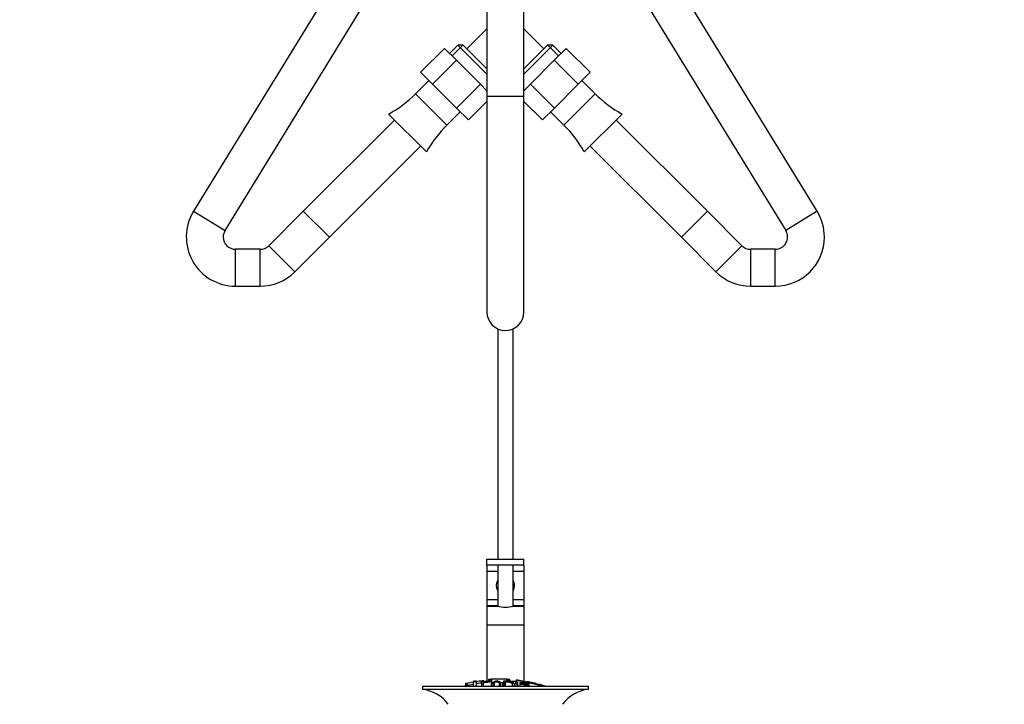
# Model space of a CAD drawing. Units: millimetres. Extents: x 0 to 1481, y 0 to 2169.
# Drawn here: x 589 to 909, y 1145 to 1368 of the extents above; entities that cross this region are included whole.
import ezdxf
from ezdxf import colors
from ezdxf.entities.mleader import LeaderData, LeaderLine
from ezdxf.math import Vec2, Vec3

# ---------------------------------------------------------------- set-up
doc = ezdxf.new("R2010")
doc.units = ezdxf.units.MM
doc.layers.add('DV1_Défaut', color=7, linetype='Continuous')
doc.layers.add('Défaut', color=7, linetype='Continuous')

# ---------------------------------------------------------------- blocks, each defined once
blk = doc.blocks.new('_DOT')
at = {"color": 0}
blk.add_line((0, 0), (-1, 0), dxfattribs=at)
at = {"color": 0, "const_width": 0.333}
blk.add_lwpolyline([(-0.1665, 0, 1), (0.1665, 0, 1)], format="xyb", close=True, dxfattribs=at)
blk = doc.blocks.new('SE')
at = {"layer": 'DV1_Défaut', "color": 7, "linetype": 'Continuous'}
for p, q in [((741.12, 1416.61), (741.12, 1342.63)), ((753.12, 1342.63), (753.12, 1416.61)), ((699.33, 1392.64), (645.73, 1305.33)), ((848.5, 1305.33), (794.91, 1392.64)), ((655.96, 1299.05), (709.55, 1386.36)), ((784.68, 1386.36), (838.28, 1299.05)), ((741.12, 1364.71), (734.57, 1358.16)), ((759.67, 1358.16), (753.12, 1364.71)), ((727.34, 1358.31), (719.56, 1350.53)), ((727.34, 1358.31), (731.22, 1354.43)), ((731.67, 1359.36), (728.98, 1356.67)), ((733.33, 1359.36), (729.81, 1355.84)), ((731.67, 1359.36), (741.12, 1349.91)), ((733.37, 1359.36), (731.67, 1359.36)), ((741.12, 1351.61), (733.37, 1359.36)), ((760.87, 1359.36), (753.12, 1351.61)), ((753.12, 1349.91), (762.57, 1359.36)), ((762.57, 1359.36), (760.87, 1359.36)), ((760.91, 1359.36), (764.42, 1355.84)), ((765.26, 1356.67), (762.57, 1359.36)), ((763.02, 1354.43), (766.9, 1358.31)), ((766.9, 1358.31), (774.67, 1350.53)), ((731.22, 1354.43), (723.44, 1346.66)), ((731.22, 1354.43), (738.98, 1346.68)), ((755.26, 1346.68), (763.02, 1354.43)), ((763.02, 1354.43), (770.8, 1346.66)), ((722.23, 1347.87), (717.9, 1343.54)), ((719.56, 1350.53), (723.44, 1346.66)), ((770.8, 1346.66), (774.67, 1350.53)), ((776.33, 1343.54), (772.01, 1347.87)), ((723.44, 1346.66), (731.2, 1338.9)), ((738.98, 1346.68), (731.2, 1338.9)), ((738.98, 1346.68), (741.12, 1344.54)), ((753.12, 1344.54), (755.26, 1346.68)), ((755.26, 1346.68), (763.04, 1338.9)), ((763.04, 1338.9), (770.8, 1346.66)), ((717.9, 1343.54), (728.09, 1333.36)), ((753.12, 1342.63), (741.12, 1342.63)), ((741.12, 1342.63), (741.12, 1272.55)), ((753.12, 1272.55), (753.12, 1342.63)), ((776.33, 1343.54), (766.15, 1333.36)), ((731.2, 1338.9), (735.08, 1335.02)), ((741.12, 1341.06), (735.08, 1335.02)), ((753.12, 1341.06), (759.16, 1335.02)), ((759.16, 1335.02), (763.04, 1338.9)), ((709.17, 1336.92), (709.15, 1336.91)), ((709.15, 1336.91), (721.45, 1324.61)), ((709.17, 1336.92), (721.47, 1324.63)), ((728.09, 1333.36), (732.41, 1337.69)), ((761.83, 1337.69), (766.15, 1333.36)), ((785.06, 1336.92), (772.77, 1324.63)), ((785.09, 1336.91), (772.78, 1324.61)), ((785.09, 1336.91), (785.06, 1336.92)), ((711.06, 1335), (681.4, 1305.34)), ((812.84, 1305.34), (783.18, 1335)), ((689.88, 1296.85), (719.54, 1326.52)), ((774.69, 1326.52), (804.36, 1296.85)), ((721.45, 1324.61), (721.47, 1324.63)), ((772.77, 1324.63), (772.78, 1324.61)), ((645.73, 1305.33), (655.96, 1299.05)), ((681.4, 1305.34), (670.18, 1294.13)), ((681.4, 1305.34), (689.88, 1296.85)), ((689.88, 1296.85), (681.4, 1305.34)), ((812.84, 1305.34), (804.36, 1296.85)), ((804.36, 1296.85), (812.84, 1305.34)), ((824.05, 1294.13), (812.84, 1305.34)), ((848.5, 1305.33), (838.28, 1299.05)), ((678.67, 1285.64), (689.88, 1296.85)), ((804.36, 1296.85), (815.57, 1285.64)), ((678.67, 1285.64), (670.18, 1294.13)), ((815.57, 1285.64), (824.05, 1294.13)), ((659.37, 1280.96), (659.37, 1292.96)), ((667.35, 1292.96), (659.37, 1292.96)), ((667.35, 1280.96), (667.35, 1292.96)), ((826.88, 1280.96), (826.88, 1292.96)), ((834.87, 1292.96), (826.88, 1292.96)), ((834.87, 1280.96), (834.87, 1292.96)), ((659.37, 1280.96), (667.35, 1280.96)), ((826.88, 1280.96), (834.87, 1280.96)), ((744.62, 1267.1), (744.62, 1192.2)), ((749.62, 1192.2), (749.62, 1267.1)), ((741.12, 1192.2), (753.1, 1192.2)), ((741.12, 1190.2), (741.12, 1192.2)), ((753.1, 1190.2), (753.1, 1192.2)), ((753.1, 1192.2), (753.12, 1192.2)), ((753.12, 1190.2), (753.12, 1192.2)), ((741.12, 1190.2), (741.12, 1188.2)), ((753.1, 1190.2), (741.12, 1190.2)), ((741.12, 1188.2), (741.12, 1179.08)), ((741.12, 1188.2), (744.62, 1188.2)), ((744.62, 1190.2), (744.62, 1176.83)), ((749.62, 1176.83), (749.62, 1190.2)), ((749.62, 1188.2), (753.12, 1188.2)), ((753.12, 1190.2), (753.1, 1190.2)), ((753.12, 1190.2), (753.12, 1188.2)), ((753.12, 1188.2), (753.12, 1179.08)), ((741.12, 1179.08), (741.12, 1177.08)), ((741.12, 1179.08), (744.62, 1179.08)), ((749.62, 1179.08), (753.12, 1179.08)), ((753.12, 1179.08), (753.12, 1177.08)), ((741.12, 1177.08), (741.12, 1176.84)), ((741.12, 1177.08), (744.62, 1177.08)), ((741.12, 1176.84), (741.12, 1170.84)), ((741.12, 1176.84), (744.5, 1176.84)), ((749.62, 1177.08), (753.12, 1177.08)), ((749.74, 1176.84), (753.12, 1176.84)), ((753.12, 1177.08), (753.12, 1176.84)), ((753.12, 1176.84), (753.12, 1170.84)), ((741.12, 1170.84), (741.12, 1152.43)), ((741.12, 1170.84), (753.12, 1170.84)), ((753.12, 1170.84), (753.12, 1152.38)), ((739.62, 1152.66), (739.62, 1152.29)), ((740.12, 1152.34), (740.12, 1152.67)), ((741.62, 1153.01), (741.62, 1152.8)), ((741.62, 1152.8), (741.62, 1152.46)), ((742.54, 1151.83), (744.03, 1152.59)), ((742.62, 1153.08), (742.62, 1152.86)), ((742.62, 1152.86), (742.62, 1151.87)), ((744.58, 1152.6), (746.16, 1151.89)), ((746.58, 1151.87), (746.58, 1152.58)), ((747.62, 1152.86), (747.62, 1153.08)), ((747.62, 1152.86), (747.62, 1152.53)), ((748.62, 1152.8), (748.62, 1153.01)), ((748.62, 1152.8), (748.62, 1152.47)), ((750.62, 1152.82), (750.62, 1152.33)), ((720.12, 1150.84), (774.12, 1150.84)), ((720.12, 1150.84), (720.12, 1149.84)), ((720.12, 1149.84), (774.12, 1149.84)), ((734.12, 1151.71), (734.12, 1150.88)), ((734.62, 1151.86), (734.62, 1151)), ((736.62, 1152.4), (736.62, 1152.19)), ((736.62, 1152.19), (736.62, 1150.84)), ((737.62, 1152.35), (737.62, 1152.56)), ((737.62, 1152.35), (737.62, 1150.84)), ((739.36, 1151.57), (739.36, 1152.27)), ((739.36, 1151.57), (739.36, 1150.84)), ((739.87, 1152.26), (739.87, 1152.03)), ((739.87, 1151.94), (739.87, 1151.62)), ((739.87, 1151.62), (739.87, 1150.84)), ((742.54, 1151.83), (742.54, 1150.84)), ((743.51, 1152.11), (743.09, 1151.85)), ((743.09, 1151.85), (743.09, 1150.84)), ((743.51, 1152.11), (743.51, 1150.84)), ((744.29, 1152.53), (744.29, 1152.21)), ((745.13, 1152.14), (745.13, 1150.84)), ((745.58, 1151.89), (745.13, 1152.14)), ((745.58, 1151.89), (745.58, 1150.84)), ((746.16, 1151.89), (746.16, 1150.84)), ((746.58, 1151.87), (746.58, 1150.84)), ((747.09, 1152.5), (747.09, 1152.29)), ((747.09, 1152.21), (747.09, 1151.86)), ((747.09, 1151.86), (747.09, 1150.84)), ((749.34, 1151.72), (749.34, 1150.84)), ((749.67, 1151.79), (749.67, 1152.23)), ((749.98, 1151.66), (749.98, 1150.84)), ((750.56, 1151.6), (750.56, 1152.3)), ((750.56, 1151.6), (750.56, 1150.84)), ((751.07, 1152.25), (751.07, 1151.54)), ((751.07, 1151.54), (751.07, 1150.84)), ((751.8, 1151.71), (751.8, 1150.84)), ((751.8, 1151.71), (752.28, 1151.65)), ((751.95, 1151.98), (751.95, 1151.69)), ((754.12, 1152.3), (754.12, 1152.17)), ((754.27, 1151.59), (754.27, 1151.46)), ((754.76, 1151.51), (754.27, 1151.59)), ((754.62, 1152.21), (754.62, 1152.07)), ((754.76, 1151.51), (754.76, 1151.29)), ((754.88, 1150.84), (754.88, 1151.18)), ((756.62, 1151.79), (756.62, 1151.65)), ((757.12, 1151.55), (757.12, 1151.68)), ((774.12, 1149.84), (774.12, 1150.84))]:
    blk.add_line(p, q, dxfattribs=at)
for centre, radius, start, end in [((689.47, 1371.98), 40.21, 299.3394, 315), ((804.77, 1371.98), 40.21, 225, 240.6606), ((756.52, 1304.93), 40.21, 135, 150.6606), ((737.72, 1304.93), 40.21, 29.3394, 45), ((659.37, 1296.96), 16, 148.4567, 270), ((834.87, 1296.96), 16, 0, 31.5433), ((659.37, 1296.96), 4, 148.4567, 180), ((659.37, 1296.96), 4, 180, 270), ((834.87, 1296.96), 4, 270, 31.5433), ((834.87, 1296.96), 16, 270, 0), ((667.35, 1296.96), 4, 270, 315), ((826.88, 1296.96), 4, 225, 270), ((667.35, 1296.96), 16, 270, 315), ((826.88, 1296.96), 16, 225, 270), ((747.12, 1272.55), 6, 180, 0), ((747.12, 1183.58), 3, 146.4427, 213.5573), ((747.12, 1183.58), 3, 0, 33.5573), ((747.12, 1183.58), 3, 326.4427, 0), ((747.12, 1189.74), 13.17, 258.5105, 281.4895), ((745.84, 1098.21), 54.96, 90.7547, 94.4076), ((741.96, 1155.45), 2.67, 262.7603, 284.3658), ((744.39, 1098.21), 54.96, 85.593, 89.2453), ((748.28, 1155.45), 2.68, 255.6519, 277.222), ((1672.05, 5525.89), 4469.09, 258.10151, 258.22561), ((744.39, 1098.21), 54.96, 82.3881, 83.4874), ((718.52, 1137.34), 12.6, 37.0898, 82.6956), ((747.12, 1097.38), 55.06, 100.9935, 103.8463), ((745.84, 1098.21), 54.96, 98.6069, 99.6614), ((736.67, 1155.06), 2.86, 268.887, 289.2546), ((747.12, 1097.38), 55.06, 98.1153, 99.9353), ((730.8, 1122.31), 33.1, 64.6522, 65.9503), ((747.35, 1147.95), 4.27, 62.1176, 93.5017), ((747.75, 1147.36), 4.85, 62.6353, 80.2025), ((747.12, 1097.38), 55.06, 86.4133, 87.6981), ((775.72, 1137.34), 12.6, 97.3044, 142.9102)]:
    blk.add_arc(centre, radius, start, end, dxfattribs=at)
for start_param, end_param in [(2.555907, 3.648508), (-0.506916, 0.585686)]:
    blk.add_ellipse((747.12, 1176.89), major_axis=(3, 0), ratio=0.032446, start_param=start_param, end_param=end_param, dxfattribs=at)
for points, knots in [([(737.62, 1152.39), (737.95, 1152.44), (738.28, 1152.49), (738.95, 1152.58), (739.28, 1152.62), (739.62, 1152.66)], [0, 0, 0, 0, 0.5, 0.5, 1, 1, 1, 1]), ([(739.62, 1152.66), (739.67, 1152.66), (739.73, 1152.67), (739.78, 1152.67), (739.84, 1152.68), (739.89, 1152.68), (739.93, 1152.68), (739.97, 1152.68), (740.01, 1152.68), (740.04, 1152.68), (740.07, 1152.68), (740.09, 1152.68), (740.11, 1152.68), (740.11, 1152.67), (740.12, 1152.67), (740.12, 1152.67)], [0, 0, 0, 0, 0.2141293, 0.2141293, 0.2141293, 0.4286131, 0.4286131, 0.4286131, 0.6416708, 0.6416708, 0.6416708, 0.8537551, 0.8537551, 0.8537551, 1, 1, 1, 1]), ([(747.62, 1153.08), (747.2, 1153.1), (746.79, 1153.12), (745.95, 1153.15), (745.54, 1153.16), (744.7, 1153.16), (744.29, 1153.15), (743.45, 1153.12), (743.03, 1153.1), (742.62, 1153.08)], [0, 0, 0, 0, 0.25, 0.25, 0.5, 0.5, 0.75, 0.75, 1, 1, 1, 1]), ([(744.03, 1152.59), (744.12, 1152.59), (744.21, 1152.59), (744.4, 1152.6), (744.49, 1152.6), (744.58, 1152.6)], [0, 0, 0, 0, 0.5, 0.5, 1, 1, 1, 1]), ([(746.58, 1152.58), (747.19, 1152.56), (747.81, 1152.53), (748.42, 1152.49), (748.58, 1152.48), (748.74, 1152.47), (748.89, 1152.45), (749, 1152.44), (749.1, 1152.43), (749.2, 1152.41), (749.29, 1152.39), (749.37, 1152.38), (749.44, 1152.36), (749.52, 1152.34), (749.57, 1152.31), (749.61, 1152.29), (749.65, 1152.27), (749.67, 1152.25), (749.67, 1152.23), (749.67, 1152.21), (749.65, 1152.19), (749.6, 1152.17), (749.56, 1152.16), (749.49, 1152.14), (749.41, 1152.14), (749.34, 1152.13), (749.25, 1152.12), (749.16, 1152.12), (749.02, 1152.12), (748.86, 1152.12), (748.71, 1152.13), (748.66, 1152.13), (748.62, 1152.13), (748.58, 1152.13)], [0, 0, 0, 0, 0.340399, 0.340399, 0.340399, 0.428735, 0.428735, 0.428735, 0.488921, 0.488921, 0.488921, 0.549857, 0.549857, 0.549857, 0.619166, 0.619166, 0.619166, 0.688802, 0.688802, 0.688802, 0.760928, 0.760928, 0.760928, 0.828185, 0.828185, 0.828185, 0.887967, 0.887967, 0.887967, 0.976276, 0.976276, 0.976276, 1, 1, 1, 1]), ([(759.49, 1151.05), (759.27, 1151.1), (758.75, 1151.21), (757.34, 1151.5), (756.47, 1151.68), (754.71, 1152.05), (753.85, 1152.23), (752.45, 1152.52), (751.95, 1152.63), (751.66, 1152.69), (751.62, 1152.7), (751.62, 1152.7)], [0, 0, 0, 0, 0.229633, 0.229633, 0.459266, 0.459266, 0.688898, 0.688898, 0.918531, 0.918531, 1, 1, 1, 1]), ([(734.12, 1151.71), (734.12, 1151.71), (734.12, 1151.71), (734.12, 1151.71), (734.13, 1151.72), (734.14, 1151.73), (734.17, 1151.74), (734.19, 1151.75), (734.22, 1151.76), (734.26, 1151.77), (734.3, 1151.78), (734.34, 1151.79), (734.39, 1151.81), (734.45, 1151.82), (734.5, 1151.83), (734.56, 1151.84), (734.58, 1151.85), (734.6, 1151.85), (734.62, 1151.86)], [0, 0, 0, 0, 0.066899, 0.066899, 0.066899, 0.274504, 0.274504, 0.274504, 0.486421, 0.486421, 0.486421, 0.703534, 0.703534, 0.703534, 0.924552, 0.924552, 0.924552, 1, 1, 1, 1]), ([(734.62, 1151.86), (734.95, 1151.93), (735.28, 1151.99), (735.95, 1152.12), (736.28, 1152.18), (736.62, 1152.23)], [0, 0, 0, 0, 0.5, 0.5, 1, 1, 1, 1]), ([(739.36, 1152.27), (739.92, 1152.33), (740.49, 1152.39), (741.33, 1152.46), (741.62, 1152.47), (742.1, 1152.46), (742.25, 1152.43), (742.34, 1152.34), (742.3, 1152.29), (742.04, 1152.19), (741.81, 1152.14), (741.28, 1152.07), (740.99, 1152.05), (740.43, 1152), (740.15, 1151.97), (739.87, 1151.94)], [0, 0, 0, 0, 0.25, 0.25, 0.375, 0.375, 0.5, 0.5, 0.625, 0.625, 0.75, 0.75, 0.875, 0.875, 1, 1, 1, 1]), ([(739.87, 1151.62), (739.79, 1151.61), (739.7, 1151.61), (739.53, 1151.59), (739.45, 1151.58), (739.36, 1151.57)], [0, 0, 0, 0, 0.5, 0.5, 1, 1, 1, 1]), ([(739.87, 1152.03), (740.23, 1152.06), (740.59, 1152.1), (740.95, 1152.13), (741.08, 1152.14), (741.21, 1152.15), (741.34, 1152.17), (741.4, 1152.18), (741.47, 1152.19), (741.53, 1152.2), (741.59, 1152.21), (741.64, 1152.22), (741.68, 1152.24), (741.71, 1152.25), (741.74, 1152.26), (741.76, 1152.27), (741.78, 1152.29), (741.79, 1152.3), (741.79, 1152.32), (741.78, 1152.33), (741.77, 1152.35), (741.74, 1152.36), (741.71, 1152.37), (741.66, 1152.37), (741.6, 1152.38), (741.56, 1152.38), (741.5, 1152.39), (741.43, 1152.39), (741.37, 1152.39), (741.31, 1152.38), (741.25, 1152.38), (740.97, 1152.36), (740.7, 1152.34), (740.42, 1152.31), (740.24, 1152.29), (740.06, 1152.28), (739.87, 1152.26)], [0, 0, 0, 0, 0.231109, 0.231109, 0.231109, 0.315599, 0.315599, 0.315599, 0.361452, 0.361452, 0.361452, 0.407997, 0.407997, 0.407997, 0.449279, 0.449279, 0.449279, 0.510802, 0.510802, 0.510802, 0.56375, 0.56375, 0.56375, 0.617294, 0.617294, 0.617294, 0.663481, 0.663481, 0.663481, 0.70395, 0.70395, 0.70395, 0.882069, 0.882069, 0.882069, 1, 1, 1, 1]), ([(743.09, 1151.85), (742.99, 1151.85), (742.9, 1151.85), (742.72, 1151.84), (742.63, 1151.83), (742.54, 1151.83)], [0, 0, 0, 0, 0.5, 0.5, 1, 1, 1, 1]), ([(745.13, 1152.14), (744.86, 1152.14), (744.59, 1152.14), (744.05, 1152.13), (743.78, 1152.12), (743.51, 1152.11)], [0, 0, 0, 0, 0.5, 0.5, 1, 1, 1, 1]), ([(744.29, 1152.53), (744.26, 1152.51), (744.22, 1152.48), (744.12, 1152.43), (744.06, 1152.4), (743.89, 1152.32), (743.77, 1152.26), (743.65, 1152.2)], [0, 0, 0, 0, 0.25, 0.25, 0.5, 0.5, 1, 1, 1, 1]), ([(743.65, 1152.2), (743.87, 1152.21), (744.09, 1152.21), (744.53, 1152.22), (744.75, 1152.22), (744.97, 1152.22)], [0, 0, 0, 0, 0.5, 0.5, 1, 1, 1, 1]), ([(746.16, 1151.89), (746.07, 1151.89), (745.97, 1151.89), (745.78, 1151.89), (745.68, 1151.89), (745.58, 1151.89)], [0, 0, 0, 0, 0.5, 0.5, 1, 1, 1, 1]), ([(747.09, 1151.86), (747, 1151.86), (746.92, 1151.86), (746.75, 1151.87), (746.66, 1151.87), (746.58, 1151.87)], [0, 0, 0, 0, 0.5, 0.5, 1, 1, 1, 1]), ([(747.09, 1152.29), (747.5, 1152.27), (747.9, 1152.25), (748.31, 1152.22), (748.43, 1152.22), (748.54, 1152.21), (748.66, 1152.21), (748.73, 1152.21), (748.8, 1152.21), (748.86, 1152.21), (748.92, 1152.21), (748.96, 1152.21), (749, 1152.22), (749.04, 1152.22), (749.07, 1152.23), (749.1, 1152.24), (749.12, 1152.25), (749.14, 1152.26), (749.14, 1152.27), (749.15, 1152.28), (749.14, 1152.29), (749.12, 1152.3), (749.11, 1152.32), (749.07, 1152.33), (749.03, 1152.34), (748.99, 1152.35), (748.94, 1152.36), (748.89, 1152.37), (748.83, 1152.38), (748.77, 1152.39), (748.71, 1152.4), (748.59, 1152.41), (748.46, 1152.43), (748.33, 1152.43), (747.92, 1152.46), (747.5, 1152.48), (747.09, 1152.5)], [0, 0, 0, 0, 0.253281, 0.253281, 0.253281, 0.325224, 0.325224, 0.325224, 0.37194, 0.37194, 0.37194, 0.410177, 0.410177, 0.410177, 0.448282, 0.448282, 0.448282, 0.491287, 0.491287, 0.491287, 0.535371, 0.535371, 0.535371, 0.582029, 0.582029, 0.582029, 0.621941, 0.621941, 0.621941, 0.663591, 0.663591, 0.663591, 0.743208, 0.743208, 0.743208, 1, 1, 1, 1]), ([(749.98, 1151.66), (749.88, 1151.67), (749.77, 1151.68), (749.56, 1151.7), (749.45, 1151.71), (749.34, 1151.72)], [0, 0, 0, 0, 0.5, 0.5, 1, 1, 1, 1]), ([(750.56, 1152.3), (750.64, 1152.29), (750.73, 1152.29), (750.9, 1152.27), (750.98, 1152.26), (751.07, 1152.25)], [0, 0, 0, 0, 0.5, 0.5, 1, 1, 1, 1]), ([(751.07, 1151.54), (750.98, 1151.55), (750.9, 1151.56), (750.73, 1151.58), (750.64, 1151.59), (750.56, 1151.6)], [0, 0, 0, 0, 0.5, 0.5, 1, 1, 1, 1]), ([(754.27, 1151.59), (754.24, 1151.63), (754.16, 1151.68), (753.83, 1151.78), (753.6, 1151.83), (753.17, 1151.9), (752.95, 1151.93), (752.56, 1151.96), (752.42, 1151.95), (752.45, 1151.89), (752.5, 1151.87), (752.65, 1151.82), (752.76, 1151.8), (753.06, 1151.73), (753.27, 1151.69), (753.9, 1151.56), (754.34, 1151.46), (754.91, 1151.24), (754.95, 1151.14), (754.5, 1151.06), (754.06, 1151.1), (753.2, 1151.23), (752.75, 1151.31), (752.03, 1151.51), (751.81, 1151.63), (751.8, 1151.71)], [0, 0, 0, 0, 0.0625, 0.0625, 0.125, 0.125, 0.1875, 0.1875, 0.25, 0.25, 0.28125, 0.28125, 0.3125, 0.3125, 0.375, 0.375, 0.5, 0.5, 0.625, 0.625, 0.75, 0.75, 0.875, 0.875, 1, 1, 1, 1]), ([(752.28, 1151.65), (752.31, 1151.61), (752.37, 1151.56), (752.67, 1151.45), (752.87, 1151.4), (753.29, 1151.32), (753.5, 1151.28), (753.93, 1151.22), (754.15, 1151.2), (754.4, 1151.23), (754.42, 1151.28), (754.19, 1151.39), (753.97, 1151.44), (753.36, 1151.58), (752.92, 1151.66), (752.35, 1151.79), (752.17, 1151.84), (751.96, 1151.94), (751.92, 1151.98), (752, 1152.04), (752.1, 1152.05), (752.42, 1152.05), (752.63, 1152.03), (753.26, 1151.96), (753.71, 1151.88), (754.48, 1151.69), (754.74, 1151.58), (754.76, 1151.51)], [0, 0, 0, 0, 0.0625, 0.0625, 0.125, 0.125, 0.1875, 0.1875, 0.25, 0.25, 0.3125, 0.3125, 0.375, 0.375, 0.5, 0.5, 0.5625, 0.5625, 0.625, 0.625, 0.6875, 0.6875, 0.75, 0.75, 0.875, 0.875, 1, 1, 1, 1]), ([(754.62, 1152.22), (754.56, 1152.23), (754.5, 1152.24), (754.45, 1152.25), (754.4, 1152.26), (754.35, 1152.27), (754.3, 1152.27), (754.26, 1152.28), (754.22, 1152.29), (754.19, 1152.29), (754.16, 1152.3), (754.14, 1152.3), (754.13, 1152.3), (754.12, 1152.31), (754.12, 1152.31), (754.12, 1152.3), (754.13, 1152.3), (754.15, 1152.3), (754.17, 1152.29), (754.19, 1152.29), (754.23, 1152.28), (754.27, 1152.27), (754.31, 1152.27), (754.35, 1152.26), (754.4, 1152.25), (754.45, 1152.24), (754.51, 1152.23), (754.56, 1152.22), (754.58, 1152.21), (754.6, 1152.21), (754.62, 1152.21)], [0, 0, 0, 0, 0.109566, 0.109566, 0.109566, 0.219322, 0.219322, 0.219322, 0.328068, 0.328068, 0.328068, 0.434913, 0.434913, 0.434913, 0.540141, 0.540141, 0.540141, 0.64474, 0.64474, 0.64474, 0.749931, 0.749931, 0.749931, 0.856666, 0.856666, 0.856666, 0.965256, 0.965256, 0.965256, 1, 1, 1, 1]), ([(756.62, 1151.8), (756.29, 1151.87), (755.96, 1151.95), (755.29, 1152.09), (754.95, 1152.15), (754.62, 1152.22)], [0, 0, 0, 0, 0.5, 0.5, 1, 1, 1, 1]), ([(754.62, 1152.21), (754.95, 1152.14), (755.29, 1152.08), (755.95, 1151.94), (756.29, 1151.86), (756.62, 1151.79)], [0, 0, 0, 0, 0.5, 0.5, 1, 1, 1, 1]), ([(756.62, 1151.79), (756.68, 1151.78), (756.73, 1151.76), (756.79, 1151.75), (756.84, 1151.74), (756.89, 1151.73), (756.94, 1151.72), (756.98, 1151.71), (757.02, 1151.7), (757.05, 1151.69), (757.08, 1151.69), (757.1, 1151.68), (757.11, 1151.68), (757.12, 1151.68), (757.12, 1151.68), (757.11, 1151.68), (757.11, 1151.68), (757.09, 1151.69), (757.07, 1151.69), (757.04, 1151.7), (757.01, 1151.71), (756.97, 1151.72), (756.93, 1151.73), (756.88, 1151.74), (756.84, 1151.75), (756.78, 1151.76), (756.73, 1151.77), (756.67, 1151.79), (756.66, 1151.79), (756.64, 1151.79), (756.62, 1151.8)], [0, 0, 0, 0, 0.110628, 0.110628, 0.110628, 0.221474, 0.221474, 0.221474, 0.330848, 0.330848, 0.330848, 0.437474, 0.437474, 0.437474, 0.541773, 0.541773, 0.541773, 0.645168, 0.645168, 0.645168, 0.749384, 0.749384, 0.749384, 0.855769, 0.855769, 0.855769, 0.964804, 0.964804, 0.964804, 1, 1, 1, 1]), ([(758.62, 1151.3), (758.56, 1151.32), (758.5, 1151.33), (758.45, 1151.35), (758.39, 1151.36), (758.34, 1151.38), (758.3, 1151.39), (758.25, 1151.4), (758.22, 1151.41), (758.19, 1151.42), (758.16, 1151.42), (758.14, 1151.43), (758.13, 1151.43), (758.12, 1151.43), (758.12, 1151.43), (758.12, 1151.43), (758.13, 1151.43), (758.15, 1151.42), (758.17, 1151.41), (758.2, 1151.41), (758.23, 1151.4), (758.27, 1151.39), (758.31, 1151.38), (758.35, 1151.36), (758.4, 1151.35), (758.45, 1151.34), (758.51, 1151.32), (758.56, 1151.31), (758.58, 1151.3), (758.6, 1151.3), (758.62, 1151.29)], [0, 0, 0, 0, 0.111933, 0.111933, 0.111933, 0.224119, 0.224119, 0.224119, 0.334253, 0.334253, 0.334253, 0.440597, 0.440597, 0.440597, 0.543765, 0.543765, 0.543765, 0.64572, 0.64572, 0.64572, 0.748785, 0.748785, 0.748785, 0.854767, 0.854767, 0.854767, 0.964342, 0.964342, 0.964342, 1, 1, 1, 1]), ([(760.09, 1150.89), (759.85, 1150.96), (759.6, 1151.03), (759.11, 1151.17), (758.86, 1151.24), (758.62, 1151.3)], [0, 0, 0, 0, 0.5, 0.5, 1, 1, 1, 1]), ([(758.62, 1151.29), (758.76, 1151.25), (758.91, 1151.21), (759.2, 1151.13), (759.35, 1151.09), (759.49, 1151.05)], [0, 0, 0, 0, 0.5, 0.5, 1, 1, 1, 1])]:
    blk.add_open_spline(points, degree=3, knots=knots, dxfattribs=at)

msp = doc.modelspace()

# ---------------------------------------------------------------- block references
at = {"layer": 'Défaut'}
msp.add_blockref('SE', (0, 0), dxfattribs=at)

# ---------------------------------------------------------------- leaders
at = {"layer": 'Défaut', "color": 7, "linetype": 'Continuous'}
ml = msp.add_multileader_mtext('Standard', dxfattribs=at)
ml.set_content('{\\pxsm0.9;\\fSolid Edge ISO|b1||i0||c0|p34;\\W1.;17/01/2018\\P}', color=256)
ml.set_leader_properties()
ml.set_arrow_properties(name='DOT')
ml.build(insert=Vec2(0, 0))
ml.multileader.update_dxf_attribs({"leader_type": 0, "dogleg_length": 0, "arrow_head_size": 12})
ctx = ml.context
ctx.base_point, ctx.char_height, ctx.arrow_head_size, ctx.landing_gap_size = Vec3(1393.08, 2162.37), 12, 12, 4.2
notes = []
notes.append((ctx, [(0, (0, 0, 0), (0, 0), (1, 0), 1, [])]))
ctx.mtext.insert = Vec3(1395.08, 2168.49)
for ctx, leaders in notes:
    for number, flags, end, landing, length, lines in leaders:
        leader = LeaderData()
        leader.index, (leader.has_last_leader_line, leader.has_dogleg_vector, leader.attachment_direction) = number, flags
        leader.last_leader_point, leader.dogleg_vector, leader.dogleg_length = Vec3(end), Vec3(landing), length
        for number, points, colour, breaks in lines:
            line = LeaderLine()
            line.index, line.vertices, line.color, line.breaks = number, Vec3.list(points), colors.encode_raw_color(colour), breaks
            leader.lines.append(line)
        ctx.leaders.append(leader)

doc.saveas('drawing.dxf')
